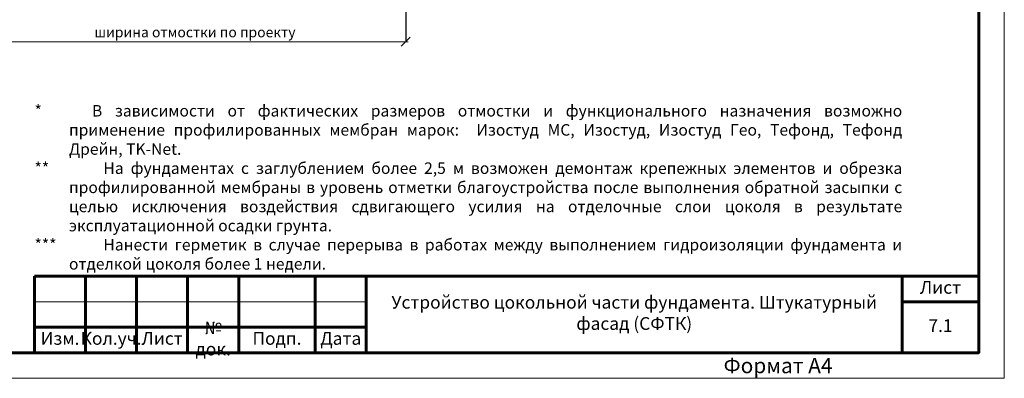
# Model space of a CAD drawing. Units: millimetres. Extents: x -6381 to 32884, y -20326 to -6652.
# Drawn here: x 22545 to 24474, y -9622 to -8919 of the extents above; entities that cross this region are included whole.
import ezdxf

# ---------------------------------------------------------------- set-up
doc = ezdxf.new("R2010")
doc.units = ezdxf.units.MM
doc.layers.get('0').update_dxf_attribs({"lineweight": 9})
doc.layers.get('Defpoints').update_dxf_attribs({"color": 8, "lineweight": 0})
for name, color, linetype, lineweight in [('Внутренняя рамка', 7, 'Continuous', 60), ('Граница чертежа на печать', 7, 'Continuous', 15), ('Размеры', 7, 'Continuous', 9), ('Текст', 7, 'Continuous', 15)]:
    doc.layers.add(name, color=color, linetype=linetype, lineweight=lineweight)
doc.styles.add('GOST-2.304_Type-B', font='txt')
doc.styles.add('GOST-2.304_Type-B_shrink', font='txt', dxfattribs={"width": 0.8})
doc.styles.add('Размеры', font='mipgost.shx', dxfattribs={"oblique": 15, "height": 30})
doc.dimstyles.new('dimention 1', dxfattribs={"dimtxt": 20, "dimasz": 18, "dimexe": 1.25, "dimexo": 8, "dimgap": 3, "dimtad": 1, "dimtxsty": 'Размеры', "dimblk": 'OBLIQUE', "dimcen": 2.5, "dimdle": 5, "dimclrd": 256, "dimclre": 256, "dimadec": 5, "dimazin": 0, "dimtfac": 1, "dimtmove": 0, "dimatfit": 3, "dimfxl": 1, "dimlwd": -1, "dimarcsym": 0})

# ---------------------------------------------------------------- blocks, each defined once
blk = doc.blocks.new('_Oblique')
at = {"color": 0, "linetype": 'ByBlock', "lineweight": -2}
blk.add_line((-0.5, -0.5), (0.5, 0.5), dxfattribs=at)
blk = doc.blocks.new('*D172')
at = {"layer": 'Defpoints', "color": 0, "transparency": 16777216}
for p in [(22475.7, -8659.9), (23301.6, -8891.4), (23301.6, -8962.4)]:
    blk.add_point(p, dxfattribs=at)
at = {"layer": 'Размеры', "lineweight": -2, "transparency": 16777216}
for p, q in [((22475.7, -8667.9), (22475.7, -8963.6)), ((23301.6, -8899.4), (23301.6, -8963.6))]:
    blk.add_line(p, q, dxfattribs=at)
at = {"layer": 'Размеры', "transparency": 16777216}
blk.add_line((22470.7, -8962.4), (23306.6, -8962.4), dxfattribs=at)
at = {"layer": 'Размеры', "transparency": 16777216, "xscale": 18, "yscale": 18, "zscale": 18, "rotation": 180}
blk.add_blockref('_Oblique', (22475.7, -8962.4), dxfattribs=at)
at = {"layer": 'Размеры', "transparency": 16777216, "xscale": 18, "yscale": 18, "zscale": 18}
blk.add_blockref('_Oblique', (23301.6, -8962.4), dxfattribs=at)
at = {"layer": 'Размеры', "color": 0, "transparency": 16777216, "insert": (22888.7, -8946.4), "char_height": 20, "attachment_point": 5, "style": 'GOST-2.304_Type-B'}
blk.add_mtext('ширина отмостки по проекту', dxfattribs=at)
blk = doc.blocks.new('*T226')
at = {"layer": 'Граница чертежа на печать', "color": 0, "linetype": 'Continuous', "lineweight": 60, "transparency": 16777216}
for p, q in [((0, 0), (1850, 0)), ((0, 0), (0, -150)), ((100, 0), (100, -150)), ((200, 0), (200, -150)), ((300, 0), (300, -150)), ((400, 0), (400, -150)), ((550, 0), (550, -150)), ((650, 0), (650, -150)), ((1700, 0), (1700, -150)), ((1850, 0), (1850, -150)), ((1700, -50), (1850, -50)), ((0, -100), (650, -100)), ((0, -150), (1850, -150))]:
    blk.add_line(p, q, dxfattribs=at)
at = {"layer": 'Граница чертежа на печать', "color": 0, "linetype": 'Continuous', "transparency": 16777216}
blk.add_line((0, -50), (650, -50), dxfattribs=at)
at = {"layer": 'Граница чертежа на печать', "color": 0, "linetype": 'Continuous', "transparency": 16777216, "char_height": 25, "attachment_point": 5}
for s, insert, width, style in [('Лист', (1775, -25), 130, 'GOST-2.304_Type-B'), ('Устройство цокольной части фундамента. Штукатурный фасад (СФТК)', (1175, -75), 1030, 'GOST-2.304_Type-B'), ('№ док.', (350, -125), 90, 'GOST-2.304_Type-B_shrink'), ('7.1', (1775, -100), 130, 'GOST-2.304_Type-B'), ('Изм.', (50, -125), 80, 'GOST-2.304_Type-B'), ('Кол.уч.', (150, -125), 90, 'GOST-2.304_Type-B_shrink'), ('Лист', (250, -125), 80, 'GOST-2.304_Type-B'), ('Подп.', (475, -125), 130, 'GOST-2.304_Type-B'), ('Дата', (600, -125), 80, 'GOST-2.304_Type-B_shrink')]:
    blk.add_mtext(s, dxfattribs=dict(at, insert=insert, width=width, style=style))

msp = doc.modelspace()

# ---------------------------------------------------------------- linework, layer by layer
at = {"layer": 'Внутренняя рамка'}
msp.add_lwpolyline([(21704.414, -9572.107), (21704.414, -7572.107), (24424.414, -7572.107), (24424.414, -9572.107), (21704.414, -9572.107)], dxfattribs=at)
at = {"layer": 'Граница чертежа на печать'}
msp.add_lwpolyline([(21504.414, -9622.107), (21504.414, -7522.107), (24474.414, -7522.107), (24474.414, -9622.107), (21504.414, -9622.107)], dxfattribs=at)

# ---------------------------------------------------------------- block references
msp.add_blockref('*T226', (22574.414, -9422.107))

# ---------------------------------------------------------------- texts
at = {"style": 'GOST-2.304_Type-B'}
msp.add_text('Формат A4', height=30, dxfattribs=at).set_placement((23924.414, -9612.107))
at = {"layer": 'Текст', "insert": (22574.414, -9086.509), "char_height": 22.5, "attachment_point": 1, "style": 'GOST-2.304_Type-B'}
msp.add_mtext_dynamic_manual_height_columns('\\A1;\\pxi-3,l3,qj,t5;{\\C0;*^IВ зависимости от фактических размеров отмостки и функционального назначения возможно применение профилированных мембран марок:  Изостуд МС, Изостуд, Изостуд Гео, Тефонд, Тефонд Дрейн, TK-Net.\\P\\pt6;**^IНа фундаментах с заглублением более 2,5 м возможен демонтаж крепежных элементов и обрезка профилированной мембраны в уровень отметки благоустройства после выполнения обратной засыпки с целью исключения воздействия сдвигающего усилия на отделочные слои цоколя в результате эксплуатационной осадки грунта.\\P***^IНанести герметик в случае перерыва в работах между выполнением гидроизоляции фундамента и отделкой цоколя более 1 недели.}', width=1700, gutter_width=111.415, heights=[330.526], dxfattribs=at)

# ---------------------------------------------------------------- dimensions: what is measured, and where the dimension line sits
at = {"layer": 'Размеры'}
dim = msp.add_linear_dim(base=(23301.599, -8962.362), p1=(22475.721, -8659.944), p2=(23301.599, -8891.412), angle=180, text='ширина отмостки по проекту', dimstyle='dimention 1', override={"dimtxsty": 'GOST-2.304_Type-B'}, dxfattribs=at)
dim.commit()
dim.dimension.update_dxf_attribs({"geometry": '*D172', "text_midpoint": (22888.66, -8962.362), "dimtype": 160})

doc.saveas('drawing.dxf')
